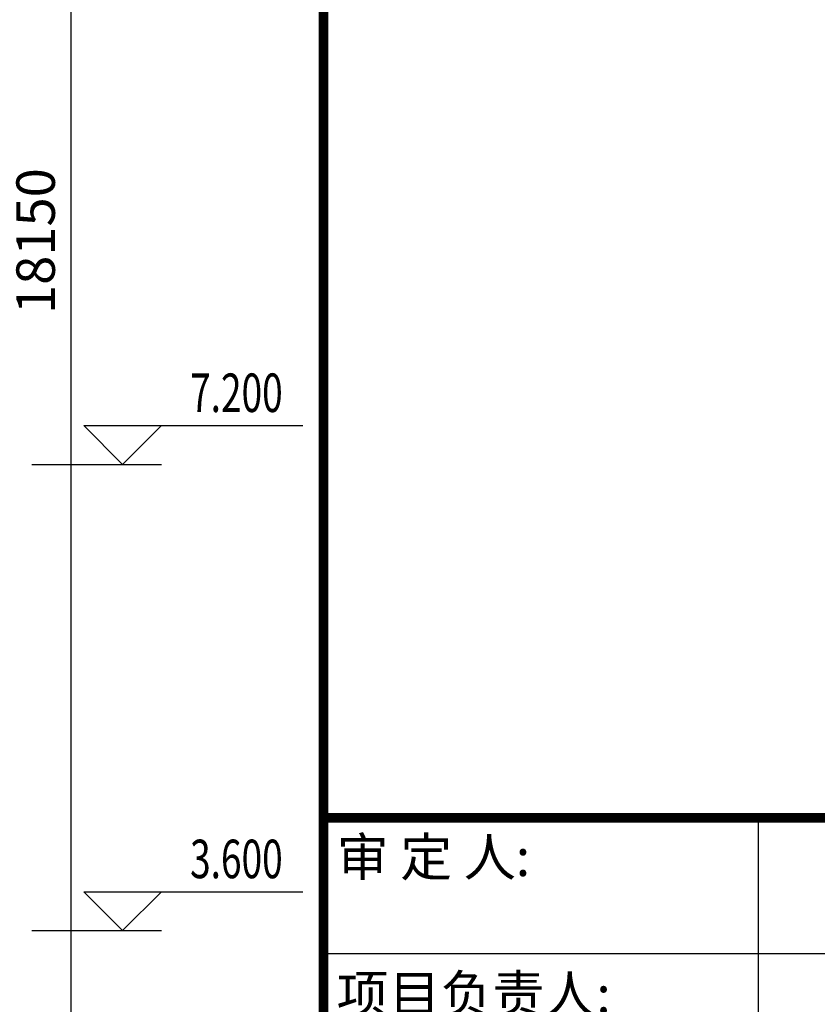
# Model space of a CAD drawing. Extents: x -33255 to 209064, y -181806 to 248694.
# Drawn here: x 47978 to 54139, y 96263 to 103867 of the extents above; entities that cross this region are included whole.
import ezdxf

# ---------------------------------------------------------------- set-up
doc = ezdxf.new("R2010")
doc.units = 0
doc.header["$LTSCALE"] = 1000
doc.header["$MEASUREMENT"] = 0
for name, color, linetype in [('DIM_ELEV', 3, 'Continuous'), ('PUB_DIM', 3, 'Continuous'), ('PUB_HATCH', 8, 'Continuous'), ('PUB_TEXT', 7, 'Continuous'), ('PUB_TITLE', 4, 'Continuous'), ('TITLE-BLOCK-TEXT', 165, 'Continuous')]:
    doc.layers.add(name, color=color, linetype=linetype)
doc.styles.add('_TCH_DIM', font='SIMPLEX', dxfattribs={"bigfont": 'GBCBIG'})
doc.styles.add('_TCH_DIM_T3', font='SIMPLEX', dxfattribs={"width": 0.705882, "bigfont": 'GBCBIG'})
doc.styles.add('黑体', font='simhei.ttf')
doc.dimstyles.new('_TCH_ARCH&&100', dxfattribs={"dimtxt": 297.5, "dimasz": 100, "dimexe": 250, "dimexo": 300, "dimgap": 126.25, "dimtad": 1, "dimdec": 0, "dimzin": 0, "dimdsep": 46, "dimtxsty": '_TCH_DIM_T3', "dimblk": 'ARCHTICK', "dimcen": 0.09, "dimclrt": 7, "dimazin": 2, "dimtfac": 1, "dimtdec": 0, "dimtix": 1, "dimtmove": 2, "dimatfit": 3, "dimfxl": 0, "dimtolj": 1, "dimtzin": 0, "dimarcsym": 0})

# ---------------------------------------------------------------- blocks, each defined once
blk = doc.blocks.new('A$C674874EE')
at = {"layer": 'PUB_TITLE'}
for p, q in [((10443.9, 12061), (10443.9, 18061)), ((15743.9, 17061), (7243.9, 17061))]:
    blk.add_line(p, q, dxfattribs=at)
at = {"layer": 'PUB_TITLE', "const_width": 70}
for points in [[(15743.9, 861), (15743.9, 40861), (7243.9, 40861), (7243.9, 861), (15743.9, 861)], [(15743.9, 18061), (7243.9, 18061)]]:
    blk.add_lwpolyline(points, close=True, dxfattribs=at)
at = {"layer": 'TITLE-BLOCK-TEXT', "style": '黑体'}
for s, p in [('审 定 人:', (7341, 17632.4)), ('项目负责人:', (7341, 16623.4))]:
    blk.add_text(s, height=280, dxfattribs=at).set_placement(p)
blk = doc.blocks.new('_ArchTick')
at = {"color": 0, "linetype": 'ByBlock', "const_width": 0.4}
blk.add_lwpolyline([(-0.5, -0.5), (0.5, 0.5)], dxfattribs=at)
blk = doc.blocks.new('*D366')
at = {"layer": 'Defpoints', "color": 0}
for p in [(47148.1, 111232.1), (48376.3, 111232.1), (47148.1, 93082.1)]:
    blk.add_point(p, dxfattribs=at)
at = {"layer": 'PUB_DIM', "color": 0, "lineweight": -2}
for p, q in [((47448.1, 111232.1), (48626.3, 111232.1)), ((48376.3, 93082.1), (48376.3, 111232.1)), ((47448.1, 93082.1), (48626.3, 93082.1))]:
    blk.add_line(p, q, dxfattribs=at)
at = {"layer": 'PUB_DIM', "color": 0, "lineweight": -2, "xscale": 100, "yscale": 100, "zscale": 100}
for p, rotation in [((48376.3, 111232.1), 90), ((48376.3, 93082.1), 270)]:
    blk.add_blockref('_ArchTick', p, dxfattribs=dict(at, rotation=rotation))
at = {"layer": 'PUB_DIM', "color": 7, "insert": (48101.3, 102157.1), "char_height": 297.5, "attachment_point": 5, "rotation": 90, "style": '_TCH_DIM_T3'}
blk.add_mtext('\\A1;18150', dxfattribs=at)

msp = doc.modelspace()

# ---------------------------------------------------------------- linework, layer by layer
at = {"layer": 'DIM_ELEV'}
for p, q in [((48772.8, 100432.1), (48472.8, 100732.1)), ((48472.8, 100732.1), (50164.3, 100732.1)), ((48772.8, 100432.1), (49072.8, 100732.1)), ((48072.8, 100432.1), (49072.8, 100432.1)), ((48772.8, 96832.1), (48472.8, 97132.1)), ((48472.8, 97132.1), (50164.3, 97132.1)), ((48772.8, 96832.1), (49072.8, 97132.1)), ((48072.8, 96832.1), (49072.8, 96832.1))]:
    msp.add_line(p, q, dxfattribs=at)

# ---------------------------------------------------------------- block references
at = {"layer": 'PUB_HATCH', "xscale": 1.05, "yscale": 1.05, "zscale": 1.05}
msp.add_blockref('A$C674874EE', (42718.9, 78739.5), dxfattribs=at)

# ---------------------------------------------------------------- texts
at = {"layer": 'PUB_TEXT', "style": '_TCH_DIM', "width": 0.705882}
for s, p in [('7.200', (49294.3, 100837.1)), ('3.600', (49294.3, 97237.1))]:
    msp.add_text(s, height=297.5, dxfattribs=at).set_placement(p)

# ---------------------------------------------------------------- dimensions: what is measured, and where the dimension line sits
at = {"layer": 'PUB_DIM'}
dim = msp.add_aligned_dim(p1=(47148.1, 93082.1), p2=(47148.1, 111232.1), distance=-1228.2, dimstyle='_TCH_ARCH&&100', dxfattribs=at)
dim.commit()
dim.dimension.update_dxf_attribs({"geometry": '*D366', "text_midpoint": (48101.3, 102157.1)})

doc.saveas('drawing.dxf')
